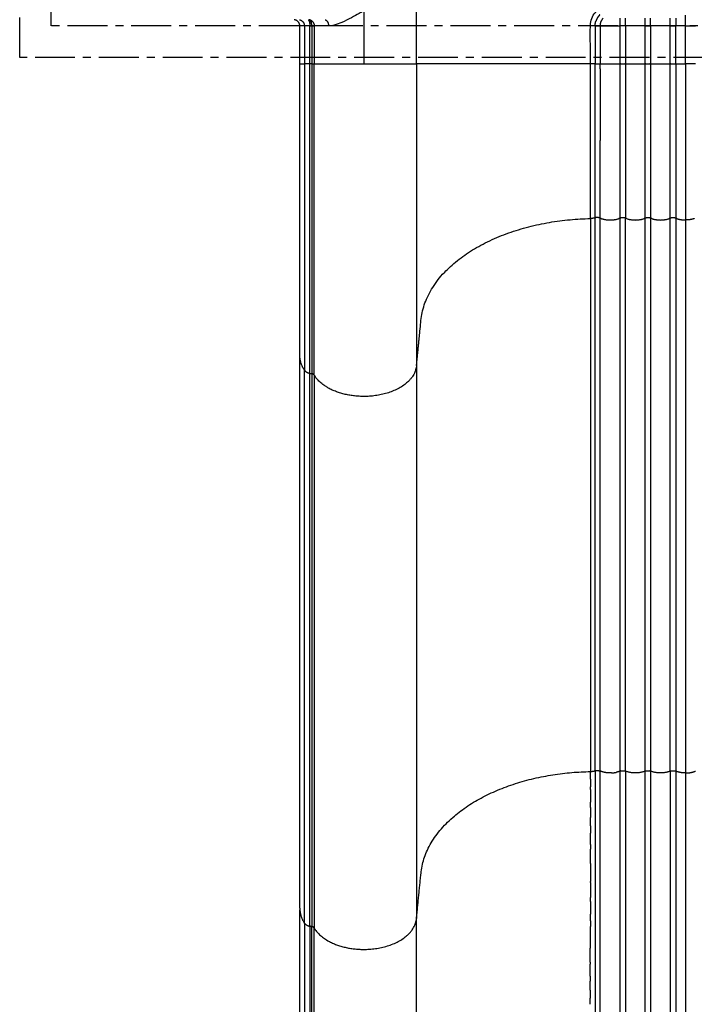
# Model space of a CAD drawing. Units: millimetres. Extents: x 113053 to 129180, y 5083 to 15824.
# Drawn here: x 120066 to 120603, y 8590 to 9374 of the extents above; entities that cross this region are included whole.
import ezdxf

# ---------------------------------------------------------------- set-up
doc = ezdxf.new("R2010")
doc.units = ezdxf.units.MM
doc.linetypes.add('CENTER', pattern=[50.79999999999998, 31.75, -6.349999999999998, 6.349999999999998, -6.349999999999998])
doc.layers.add('DEFAULT', color=7, linetype='Continuous')
doc.layers.add('DiKom', color=7, linetype='Continuous')

# ---------------------------------------------------------------- blocks, each defined once
blk = doc.blocks.new('KID-17101')
at = {"layer": 'DiKom', "color": 0, "linetype": 'CENTER'}
for points in [[(136190.2399273316, 10403.67402982848), (137250.2399273316, 10403.67402982848), (137250.2399273316, 9343.674029828484), (136190.2399273316, 9343.674029828484)], [(136215.2399273316, 10378.67402982848), (137225.2399273316, 10378.67402982848), (137225.2399273316, 9368.674029828484), (136215.2399273316, 9368.674029828484)]]:
    blk.add_lwpolyline(points, close=True, dxfattribs=at)
at = {"layer": 'DiKom'}
for points, degree, knots in [([(136464.1205781348, 9396.674029811982), (136464.0765026653, 9396.6740298142), (136464.0324271957, 9396.674029815325), (136463.9883517262, 9396.674029815267), (136463.9883543836, 9391.340696480791), (136463.9883557118, 9386.007363146373), (136463.9883557108, 9380.67402981191), (136463.9873566764, 9380.639708308385), (136463.8632289767, 9380.541155652036), (136462.6908326203, 9379.86536447629), (136459.484867922, 9378.05702454371), (136453.8581508652, 9374.94328072838), (136447.3156320445, 9371.659496775434), (136441.2257364491, 9369.339071885892), (136437.6370172217, 9368.67771386646), (136436.0884089147, 9368.67402981191), (136434.3400696308, 9368.674030886594), (136432.5917303469, 9368.674030887736), (136430.843391063, 9368.674030888882)], 3, [0, 0, 0, 0, 0.01322264085327163, 0.01322264085327163, 0.01322264085327163, 1.613222641192309, 1.613222641192309, 1.613222641192309, 1.622345470383066, 1.660294226410484, 2.019226813737837, 2.726533790409051, 3.589550693209119, 4.21407462044249, 4.677449528864127, 4.677449528864127, 4.677449528864127, 5.201951314036929, 5.201951314036929, 5.201951314036929, 5.201951314036929]), ([(136644.4302735431, 9338.674489399613), (136644.4942543393, 9348.631728372615), (136644.3269967037, 9359.29374163725), (136644.4917904489, 9371.801561368824), (136645.8955131125, 9376.11549636222), (136648.0217111297, 9379.175171734683), (136649.3956812247, 9380.494236471573)], 3, [0, 0, 0, 0, 2.986958337166592, 3.199161857651397, 3.751799520458918, 4.316593646460565, 4.316593646460565, 4.316593646460565, 4.316593646460565]), ([(136418.5345941565, 9368.674030885448), (136417.6805043072, 9368.674030885579), (136416.8264144578, 9368.67403088571), (136416.8264141824, 9353.674029812208), (136416.8264141793, 9338.67402981191)], 2, [0, 0, 0, 0.1708179698726013, 0.1708179698726013, 3.170817969932799, 3.170817969932799, 3.170817969932799])]:
    blk.add_open_spline(points, degree=degree, knots=knots, dxfattribs=at)
for points in [[(136464.1205781348, 9396.67402981191), (136464.1205781348, 9367.67402981191), (136464.1205781348, 9338.67402981191)], [(136506.0638169647, 9338.67402981191), (136506.0638169647, 9367.67402981191), (136506.0638169647, 9396.67402981191)], [(136720.2399273147, 9368.67402981191), (136720.2399273147, 9372.936674795457), (136720.2399273147, 9377.199319779005)], [(136413.1681294547, 9338.67402981191), (136413.1681294547, 9353.67402981191), (136413.1681294547, 9368.67402981191)], [(136416.8264144547, 9368.67402981191), (136415.026298444, 9368.67402981191), (136413.2261824332, 9368.67402981191)], [(136421.1243467138, 9368.67402981191), (136419.8294704352, 9368.67402981191), (136418.5345941565, 9368.67402981191)], [(136421.1839143247, 9338.67402981191), (136421.1839143247, 9353.67402981191), (136421.1839143247, 9368.67402981191)], [(136421.1839143247, 9368.67402981191), (136421.9717859497, 9368.67402981191), (136422.7596575748, 9368.67402981191)], [(136422.7596575748, 9368.67402981191), (136423.7062422971, 9368.674029810065), (136424.6528270195, 9368.67402980822)], [(136422.7596575748, 9368.67402981191), (136422.7596575748, 9353.67402981191), (136422.7596575748, 9338.67402981191)], [(136430.8433910635, 9368.674029812819), (136427.7481090436, 9368.67402981406), (136424.6528270236, 9368.6740298153)], [(136424.6528270236, 9368.6740298153), (136424.6528270242, 9353.674029813605), (136424.6528270248, 9338.67402981191)], [(136652.1267494553, 9368.67402981191), (136656.1007068472, 9368.674029811913), (136660.074664239, 9368.674029811913)], [(136660.074664239, 9368.674029811913), (136664.0762147523, 9368.674029811917), (136668.0777652656, 9368.674029811917)], [(136668.0777652304, 9338.67402981191), (136668.077765248, 9353.674029811913), (136668.0777652656, 9368.674029811917)], [(136672.4020893639, 9368.67402981191), (136672.4020893815, 9353.67402981191), (136672.4020893991, 9338.67402981191)], [(136688.0777652656, 9368.67402981191), (136680.2399273147, 9368.67402981191), (136672.4020893639, 9368.67402981191)], [(136688.0777652304, 9338.67402981191), (136688.077765248, 9353.674029811913), (136688.0777652656, 9368.674029811917)], [(136688.0777652656, 9368.674029811917), (136690.2399273147, 9368.674029811917), (136692.4020893639, 9368.674029811917)], [(136692.4020893639, 9368.674029811917), (136692.4020893815, 9353.674029811913), (136692.4020893991, 9338.67402981191)], [(136708.0777652656, 9368.674029811917), (136700.2399273147, 9368.674029811917), (136692.4020893639, 9368.674029811917)], [(136708.0777652304, 9338.67402981191), (136708.077765248, 9353.674029811913), (136708.0777652656, 9368.674029811917)], [(136708.0777652656, 9368.674029811917), (136710.2399273147, 9368.674029811913), (136712.4020893639, 9368.67402981191)], [(136712.4020894769, 9338.67402981191), (136712.4020894769, 9353.67402981191), (136712.4020894769, 9368.67402981191)], [(136720.2399273147, 9368.67402981191), (136716.3210083958, 9368.67402981191), (136712.4020894769, 9368.67402981191)], [(136720.2399273147, 9368.67402981191), (136724.1588462337, 9368.67402981191), (136728.0777651526, 9368.67402981191)], [(136720.2399273147, 9338.67402981191), (136720.2399273147, 9353.67402981191), (136720.2399273147, 9368.67402981191)], [(136413.168129445, 9106.864235496245), (136413.168129445, 9222.769132654079), (136413.168129445, 9338.67402981191)], [(136416.8264144555, 9338.67402981191), (136416.8264144219, 9330.470755876902), (136416.8264258055, 9322.26748194191)], [(136421.1838856515, 9092.393079701911), (136421.1838856114, 9215.53355475691), (136421.1838855713, 9338.67402981191)], [(136422.7596575748, 9338.67402981191), (136421.9717859497, 9338.67402981191), (136421.1839143247, 9338.67402981191)], [(136422.759660798, 9338.67402981191), (136422.7596608181, 9215.376164416908), (136422.7596608381, 9092.078299021907)], [(136424.652818757, 9090.953199451911), (136424.6528186466, 9214.81361463191), (136424.6528185363, 9338.67402981191)], [(136424.6528270698, 9338.674029808519), (136465.3583220161, 9338.674029808519), (136506.0638169623, 9338.674029808519)], [(136506.0638169647, 9338.67402981191), (136506.0638169647, 9330.588964779681), (136506.0638169647, 9322.503899747453)], [(136509.6568094447, 9338.67402981191), (136507.8603132048, 9338.67402981191), (136506.0638169647, 9338.67402981191)], [(136644.4302735431, 9338.67402981191), (136577.0435414939, 9338.67402981191), (136509.6568094447, 9338.67402981191)], [(136648.2261864395, 9338.674156490013), (136646.3282299914, 9338.674324162928), (136644.4302735431, 9338.67448939966)], [(136644.430273818, 9273.532671701318), (136644.4302737823, 9306.103350756615), (136644.4302737467, 9338.67402981191)], [(136652.1250164808, 9338.67402981191), (136660.1013908556, 9338.67402981191), (136668.0777652304, 9338.67402981191)], [(136668.0777654228, 9215.727240573584), (136668.0777629845, 9277.200635192727), (136668.0777654208, 9338.67402981191)], [(136668.5841053554, 9338.67402981191), (136668.3309352929, 9338.67402981191), (136668.0777652304, 9338.67402981191)], [(136672.4020893991, 9338.67402981191), (136672.1489193366, 9338.67402981191), (136671.8957492741, 9338.67402981191)], [(136672.4020892557, 9338.67402981191), (136672.4020916406, 9277.200635192727), (136672.4020891506, 9215.727240573584)], [(136672.4020893991, 9338.67402981191), (136680.2399273147, 9338.67402981191), (136688.0777652304, 9338.67402981191)], [(136688.0777654228, 9215.727240573584), (136688.0777629845, 9277.200635192727), (136688.0777654208, 9338.67402981191)], [(136688.5841053554, 9338.67402981191), (136688.3309352929, 9338.67402981191), (136688.0777652304, 9338.67402981191)], [(136692.4020893991, 9338.67402981191), (136692.1489193366, 9338.67402981191), (136691.8957492741, 9338.67402981191)], [(136692.4020892557, 9338.67402981191), (136692.4020916406, 9277.200635192727), (136692.4020891506, 9215.727240573584)], [(136692.4020893991, 9338.67402981191), (136700.2399273147, 9338.67402981191), (136708.0777652304, 9338.67402981191)], [(136708.0777654228, 9215.727240573584), (136708.0777629845, 9277.200635192727), (136708.0777654208, 9338.67402981191)], [(136708.5841053554, 9338.67402981191), (136708.3309352929, 9338.67402981191), (136708.0777652304, 9338.67402981191)], [(136712.4020893991, 9338.67402981191), (136712.1489193366, 9338.67402981191), (136711.8957492741, 9338.67402981191)], [(136712.4020894769, 9338.67402981191), (136716.3210083958, 9338.67402981191), (136720.2399273147, 9338.67402981191)], [(136712.4020892557, 9338.67402981191), (136712.4020916406, 9277.200635192727), (136712.4020891506, 9215.727240573584)], [(136728.0777651526, 9338.67402981191), (136724.1588462337, 9338.67402981191), (136720.2399273147, 9338.67402981191)], [(136720.2399273147, 9338.67402981191), (136720.2399273147, 9276.492220792557), (136720.2399273147, 9214.310411773205)], [(136416.8264258084, 9322.26748194191), (136416.826380514, 9262.16284967496), (136416.8264132789, 9202.058217408003)], [(136506.0638169647, 9322.50389974746), (136506.0638169647, 9210.473991949684), (136506.0638169647, 9098.444084151908)], [(136644.4302735205, 9215.487505799143), (136644.4302735216, 8970.546004559166), (136644.4302735228, 8775.60450331919)], [(136648.2261864332, 8776.155988925295), (136648.2261864332, 8971.097490166076), (136648.2261864331, 9216.038991406856)], [(136652.125016481, 8775.956354542786), (136652.1250164813, 8970.89785578436), (136652.1250164816, 9215.839357025938)], [(136668.0777651526, 8775.843978217183), (136668.0777651526, 8970.785479459524), (136668.0777651526, 9215.726980701858)], [(136672.4020894769, 8775.843978217183), (136672.4020894769, 8970.785479459524), (136672.4020894769, 9215.726980701858)], [(136688.0777651526, 8775.843978217183), (136688.0777651526, 8970.785479459524), (136688.0777651526, 9215.726980701858)], [(136692.4020894769, 9215.726980701858), (136692.4020894769, 8970.785479459524), (136692.4020894769, 8775.843978217183)], [(136708.0777651526, 8775.843978217183), (136708.0777651526, 8970.785479459524), (136708.0777651526, 9215.726980701858)], [(136712.4020894769, 9215.726980701858), (136712.4020894769, 8970.785479459524), (136712.4020894769, 8775.843978217183)], [(136720.2399273147, 9214.310411702818), (136720.2399273147, 8969.368910460484), (136720.2399273147, 8774.42740921815)], [(136416.8264132728, 9202.058217408003), (136416.8264122032, 9198.439631040716), (136416.8264105516, 9194.821044673425)], [(136416.8264105533, 9194.821044673425), (136416.8263955048, 9172.301661907648), (136416.8264024988, 9149.782279141908)], [(136416.8264024927, 9149.782279141908), (136416.8264039439, 9146.318579170096), (136416.8264060872, 9142.854879198252)], [(136416.8264060876, 9142.854879198252), (136416.8264358315, 9118.887786380086), (136416.8264143145, 9094.92069356191)], [(136413.1681294504, 8666.981232873399), (136413.168129447, 8861.150065387015), (136413.1681294436, 9105.318897900635)], [(136416.8740285441, 8655.037690901923), (136416.8740284739, 8849.941902765118), (136416.8740284037, 9094.846114628313)], [(136506.0638169647, 9098.444084151908), (136506.0638169647, 8853.50258290691), (136506.0638169647, 8658.56108166191)], [(136421.1839142347, 8652.510077241908), (136421.1839142898, 8847.45157847191), (136421.1839143448, 9092.393079701911)], [(136421.1839143448, 9092.393079701911), (136421.9717860897, 9092.23568933191), (136422.7596578347, 9092.07829896191)], [(136422.7596578347, 9092.07829896191), (136422.7596577797, 8847.136797731908), (136422.7596577248, 8652.19529650191)], [(136424.6528270734, 9090.953199457535), (136424.652827119, 8846.011698249722), (136424.6528271647, 8651.070197041909)], [(136644.4298793784, 8769.549914328289), (136644.4300760127, 8772.577208825936), (136644.4302737226, 8775.604503323588)], [(136668.0777660188, 8528.35338178836), (136668.0777686044, 8652.098680008212), (136668.0777652474, 8775.843978228067)], [(136672.4020895538, 8775.843978228067), (136672.4020864097, 8652.098627449375), (136672.4020892082, 8528.353276670683)], [(136688.0777660188, 8528.353956105404), (136688.0777682491, 8652.098967166732), (136688.0777653523, 8775.843978228067)], [(136692.4020889577, 8775.843978228067), (136692.4020858709, 8652.098967166732), (136692.4020879111, 8528.353956105404)], [(136708.0777654228, 8775.843978228067), (136708.0777685668, 8652.098888535349), (136708.0777657683, 8528.353798842634)], [(136712.4020895538, 8775.843978228067), (136712.4020864097, 8652.098823766251), (136712.4020892082, 8528.353669304435)], [(136720.2399273147, 8774.42740921815), (136720.2399273147, 8650.941089075362), (136720.2399273147, 8527.454768932575)], [(136644.4293477568, 8761.335628001461), (136644.4294174578, 8762.415476217217), (136644.4294871588, 8763.495324432964)], [(136644.428421819, 8746.888176445957), (136644.4285609528, 8749.072323743236), (136644.4287005926, 8751.25647104054)], [(136644.4274958539, 8732.265541678122), (136644.4277043882, 8735.578050165106), (136644.4279140237, 8738.89055865208)], [(136644.4265698678, 8717.472048780872), (136644.4268477145, 8721.936125777127), (136644.4271274535, 8726.400202773339)], [(136644.425643863, 8702.512022722321), (136644.4259909416, 8708.150020816254), (136644.4263408835, 8713.788018910082)], [(136652.1250163368, 8701.366547517935), (136652.1250163364, 8702.165957316529), (136652.1250163361, 8702.965367115115)], [(136644.4247178425, 8687.389788520764), (136644.4247427894, 8687.799208886909), (136644.4247677362, 8688.208629253053)], [(136652.1250163426, 8687.866584235553), (136652.1250163425, 8688.18935443698), (136652.1250163424, 8688.512124638413)], [(136644.4237918129, 8672.109670913194), (136644.4238864867, 8673.678162692004), (136644.4239811605, 8675.24665447081)], [(136413.1681294425, 8459.263639430557), (136413.1681294425, 8562.349767338239), (136413.1681294425, 8665.435895245917)], [(136644.422865779, 8656.67599466907), (136644.4230299016, 8659.424654198096), (136644.4231945884, 8662.173313727088)], [(136652.125016409, 8568.008545612303), (136652.125016383, 8612.605224071141), (136652.125016357, 8657.20190252998)], [(136416.8264146325, 8655.03769078191), (136416.8264234191, 8606.191561794414), (136416.8264099603, 8557.345432806911)], [(136421.1839143176, 8652.510077221907), (136421.1838982538, 8603.885059554408), (136421.1839147564, 8555.26004188691)], [(136422.7596577248, 8652.19529650191), (136421.9717860247, 8652.35268686191), (136421.1839143247, 8652.510077221907)], [(136644.4222186215, 8645.801447182674), (136644.4223133131, 8647.396334855168), (136644.4224080046, 8648.991222527655)], [(136644.4209243067, 8623.839536247147), (136644.4212716825, 8629.771266312777), (136644.4216214234, 8635.702996378268)], [(136644.4202771493, 8612.755089211523), (136644.420555265, 8617.533169998153), (136644.4208348448, 8622.311250784687)], [(136644.4196299872, 8601.603591854973), (136644.4198387248, 8605.211096553809), (136644.4200482557, 8608.818601252684)], [(136644.4189828261, 8590.38650223342), (136644.4191222503, 8592.807082760713), (136644.4192616747, 8595.227663288004)]]:
    blk.add_open_spline(points, degree=2, dxfattribs=at)
for points, weights, knots in [([(136652.0555517098, 9377.5991677865), (136652.0317468438, 9377.576430566141), (136652.0080447232, 9377.553586260185), (136651.6413809524, 9377.201137758824), (136651.3031276461, 9376.821339170432), (136650.964876937, 9376.439332682652), (136650.6594031842, 9376.030641741656), (136650.5056475263, 9375.825786921225), (136650.36071396, 9375.614598471808), (136650.2143596197, 9375.400881993466), (136650.0777137249, 9375.180831486816), (136649.9428090548, 9374.96356485725), (136649.817150343, 9374.740822974183), (136649.6939467572, 9374.522378596164), (136649.5793864415, 9374.299279954552), (136649.4567982873, 9374.06131193659), (136649.3446253226, 9373.818260791564), (136649.2311745052, 9373.571616428242), (136649.1292277708, 9373.319998874702), (136648.9425949108, 9372.859397521059), (136648.7942071237, 9372.385091189628)], [1, 0.9999974595188625, 1, 0.9992481670130663, 1, 0.9991419208976476, 1, 0.9997752551719268, 1, 0.999749623662732, 1, 0.9997792971663552, 1, 0.9998084618340473, 1, 0.999765670523695, 1, 0.9997335688251182, 1, 0.9991643221914679, 1], [0, 0, 0, 0.00658376537620855, 0.00658376537620855, 0.1082504716393475, 0.1082504716393475, 0.2102396177597718, 0.2102396177597718, 0.261459395334951, 0.261459395334951, 0.313255892434481, 0.313255892434481, 0.3643968005174678, 0.3643968005174678, 0.4145489717616164, 0.4145489717616164, 0.468078120809964, 0.468078120809964, 0.5223656321674811, 0.5223656321674811, 0.6217055010545984, 0.6217055010545984, 0.6217055010545984]), ([(136668.0777652656, 9368.674029811917), (136668.0777402642, 9370.015971314895), (136668.077774837, 9371.357912817713), (136668.0777538802, 9372.63659028329), (136668.0777638819, 9373.915267749004), (136668.0777788657, 9374.372582077185), (136668.0778081949, 9374.829896404672)], [1, 0.9999999997536456, 1, 0.9999999999267268, 1, 0.9999999998770019, 1], [0, 0, 0, 0.2683883006033482, 0.2683883006033482, 0.5241237937411207, 0.5241237937411207, 0.6155866594188149, 0.6155866594188149, 0.6155866594188149]), ([(136688.0777652656, 9368.674029811917), (136688.0777417495, 9370.01572603779), (136688.0777779793, 9371.35742226344), (136688.0777585068, 9372.635888916158), (136688.0777700494, 9373.914355568972), (136688.0777856208, 9374.372077597942), (136688.0778155883, 9374.829799626214)], [1, 0.9999999997521326, 1, 0.9999999999264335, 1, 0.9999999998763472, 1], [0, 0, 0, 0.2683392451775727, 0.2683392451775727, 0.5240325757382014, 0.5240325757382014, 0.6155769815794062, 0.6155769815794062, 0.6155769815794062]), ([(136708.0777652656, 9368.674029811917), (136708.0777402653, 9370.015971312507), (136708.0777748393, 9371.357912812922), (136708.0777538837, 9372.636590276077), (136708.0777638864, 9373.915267739432), (136708.0777788688, 9374.372533683376), (136708.0778081944, 9374.829799626676)], [1, 0.9999999997536452, 1, 0.9999999999267265, 1, 0.9999999998770067, 1], [0, 0, 0, 0.2683883001242727, 0.2683883001242727, 0.5241237927838205, 0.5241237927838205, 0.6155769816190914, 0.6155769816190914, 0.6155769816190914]), ([(136506.0638169647, 9098.444084151908), (136507.8603132048, 9116.527643532825), (136509.6568094447, 9134.611202913738), (136517.4157426842, 9212.712746695295), (136644.4302738892, 9215.48817939533)], [1, 1, 1, 0.7404090666956438, 1], [-40.4150352061679, -40.4150352061679, -40.4150352061679, -34.5295668384928, -34.5295668384928, -13.93701127290423, -13.93701127290423, -13.93701127290423]), ([(136506.0637989816, 8658.561082467784), (136507.8602951962, 8676.64457054177), (136509.6567914107, 8694.72805861576), (136517.4157426638, 8772.829294981135), (136644.4302735228, 8775.60450331919)], [1, 1, 1, 0.7404090675759603, 1], [0, 0, 0, 3.634501008782535, 3.634501008782535, 24.22705653452066, 24.22705653452066, 24.22705653452066]), ([(136424.6528270347, 8651.070197021907), (136434.7114985888, 8634.056126343256), (136464.1205781389, 8634.056126344532), (136503.9778465099, 8634.056126342972), (136506.0638167856, 8658.561081666167)], [1, 0.8191538494510965, 1, 0.7253743884998713, 1], [6.36156955756418, 6.36156955756418, 6.36156955756418, 7.583293747700793, 7.583293747700793, 9.101730146126046, 9.101730146126046, 9.101730146126046])]:
    blk.add_rational_spline(points, weights, degree=2, knots=knots, dxfattribs=at)
for points, weights, degree in [([(136413.1681294447, 9368.67402981191), (136413.1679009357, 9373.122179949292), (136408.750006817, 9373.64010972544)], [1, 0.7471573256502533, 1], 2), ([(136413.0303934291, 9373.588055688653), (136416.9252915593, 9372.67361244192), (136416.8264144547, 9368.67402981191)], [1, 0.7760267179899376, 1], 2), ([(136419.9115888265, 9373.596416497503), (136420.6913940381, 9373.145970387504), (136421.1839143248, 9371.17631117889), (136421.1839143247, 9368.67402981191)], [0.9378490723365139, 0.8075804638457048, 0.8282974397335334, 1], 3), ([(136421.6517297525, 9372.847598865823), (136421.3103612085, 9373.344806034724), (136420.7576596189, 9373.586194527537)], [1, 0.9614187602648993, 1], 2), ([(136421.4978966656, 9373.477217196398), (136421.3151189289, 9373.53817329267), (136421.1272180116, 9373.580794788997)], [1, 0.9987789829262391, 1], 2), ([(136421.4983747539, 9373.478685453183), (136424.7845592068, 9372.198358426731), (136424.6528270248, 9368.67402981191)], [1, 0.8148533772324787, 1], 2), ([(136421.6505353042, 9372.846707970346), (136421.7333300305, 9372.736250003029), (136421.8073312421, 9372.619717819029)], [1, 0.9992504640543068, 1], 2), ([(136422.7596575748, 9368.67402981191), (136422.82525972, 9370.777653931284), (136421.8078669786, 9372.62005727662)], [1, 0.9643403913144222, 1], 2), ([(136422.0470026231, 9372.188853758953), (136422.2148372556, 9371.840506171457), (136422.3352510653, 9371.473062270974)], [1, 0.9978126997931966, 1], 2), ([(136433.346110223, 9373.59396606783), (136435.0278946527, 9373.137525660997), (136436.0884089165, 9371.170003975007), (136436.0884089165, 9368.674029808795)], [0.9370347748078591, 0.8076676653651702, 0.8286560737694708, 1.000000000020761], 3), ([(136648.2279434688, 9368.68295850152), (136648.2183809556, 9353.678558004263), (136648.2261864395, 9338.674156490086)], [1, 0.9999998325164945, 1], 2), ([(136648.2279434688, 9368.68295850152), (136648.2265085983, 9370.57755093365), (136648.7930826002, 9372.385443752153)], [1, 0.988435974529423, 1], 2), ([(136648.2279577369, 9368.688970814013), (136650.1769545205, 9368.68427649391), (136652.1259300318, 9368.674031756827)], [1, 0.9999989862215051, 1], 2), ([(136652.125930029, 9368.674030033659), (136652.1244431515, 9353.674029954125), (136652.1250164814, 9338.67402981191)], [1, 0.9999999976419695, 1], 2), ([(136654.659924935, 9374.896356762305), (136652.0856656139, 9372.317564769968), (136652.1260661217, 9368.67402981191)], [1, 0.9219142503951475, 1], 2), ([(136672.4020893639, 9368.67402981191), (136670.2399273147, 9368.674809054884), (136668.0777652656, 9368.674029811917)], [1, 0.9999999350559647, 1], 2), ([(136672.4020893639, 9368.67402981191), (136672.4020966902, 9371.75191422537), (136672.4020464379, 9374.829798638488)], [1, 0.9999999999562551, 1], 2), ([(136692.4020893639, 9368.674029811917), (136692.4020966902, 9371.751914225377), (136692.4020464379, 9374.829798638499)], [1, 0.9999999999562551, 1], 2), ([(136712.4020464353, 9374.829751215128), (136712.4020966318, 9371.751890513717), (136712.4020892509, 9368.67402981191)], [1, 0.9999999999562563, 1], 2), ([(136413.2287553439, 9338.674029811162), (136412.6865535778, 9338.674029811118), (136416.8264144522, 9338.674029811138)], [0.9660129477239291, 0.9611576545416334, 1], 2), ([(136421.1839143347, 9338.67402981191), (136419.0051643947, 9338.674285617373), (136416.8264144547, 9338.67402981191)], [1, 0.9999999931075327, 1], 2), ([(136422.7596575647, 9338.67402981191), (136423.7062423197, 9338.673918437213), (136424.6528270748, 9338.67402981191)], [1, 0.9999999930781203, 1], 2), ([(136648.2261866344, 9216.040051104674), (136648.2259446968, 9277.357103798386), (136648.2261866113, 9338.674156492123)], [1, 0.9999999999922166, 1], 2), ([(136648.2261864395, 9338.674156490086), (136650.1756014611, 9338.67411108602), (136652.1250164811, 9338.674019629669)], [1, 0.9999999999302401, 1], 2), ([(136652.1251098279, 9334.540493415667), (136652.1250711073, 9336.607256522851), (136652.1250163755, 9338.674019629672)], [1, 0.999999999992498, 1], 2), ([(136668.5841053228, 9338.67388923923), (136670.2399273148, 9338.67352362788), (136671.8957493067, 9338.67388923923)], [1, 0.9999999756229041, 1], 2), ([(136688.5841053228, 9338.67388923923), (136690.2399273148, 9338.67352362788), (136691.8957493067, 9338.67388923923)], [1, 0.9999999756229041, 1], 2), ([(136708.5841053228, 9338.67388923923), (136710.2399273147, 9338.67352362788), (136711.8957493067, 9338.67388923923)], [1, 0.9999999756229041, 1], 2), ([(136652.125109828, 9334.540493429706), (136652.1252702606, 9306.098019682211), (136652.1247744517, 9277.655545938649)], [1, 0.9999999999334569, 1], 2), ([(136652.1250163602, 9215.840213310888), (136652.1253433078, 9246.74787962646), (136652.1247744515, 9277.65554593858)], [1, 0.9999999998949965, 1], 2), ([(136644.4302738907, 9215.488179371414), (136644.4299786546, 9244.510425537786), (136644.4304806657, 9273.532671701314)], [1, 0.9999999999056735, 1], 2), ([(136648.2261866201, 9216.040051104674), (136646.3629777976, 9215.525112894029), (136644.4302738906, 9215.488179371414)], [1, 0.9921643693118518, 1], 2), ([(136652.1250163602, 9215.840213310888), (136650.2087686939, 9216.58722382064), (136648.2261866353, 9216.04005090334)], [1, 0.9490788380823737, 1], 2), ([(136652.9963477293, 9215.504081630474), (136652.5562403058, 9215.660399000732), (136652.1250163439, 9215.839774470483)], [1, 0.9996500368791447, 1], 2), ([(136652.9963744269, 9215.504124885576), (136660.0789058256, 9213.106746368727), (136667.1944752894, 9215.4042114881)], [1, 0.9494400148818544, 1], 2), ([(136668.0777653618, 9215.727240573584), (136667.6403648288, 9215.554134655955), (136667.1945431932, 9215.404041504478)], [1, 0.9996607290510523, 1], 2), ([(136672.4020892677, 9215.727240573584), (136670.2399273147, 9216.53574533279), (136668.0777653618, 9215.727240573584)], [1, 0.9366571921256711, 1], 2), ([(136673.2688025102, 9215.409613502712), (136672.831382084, 9215.557338079057), (136672.4020892677, 9215.727240573584)], [1, 0.9996727742402248, 1], 2), ([(136673.268867867, 9215.409776472245), (136680.2399273147, 9213.154968533501), (136687.2109867625, 9215.409776472245)], [1, 0.9514658951832127, 1], 2), ([(136688.0777653618, 9215.727240573584), (136687.6484725455, 9215.557338079085), (136687.2110521193, 9215.409613502712)], [1, 0.9996727742402276, 1], 2), ([(136692.4020892677, 9215.727240573584), (136690.2399273147, 9216.535745332789), (136688.0777653618, 9215.727240573584)], [1, 0.9366571921256598, 1], 2), ([(136693.2688025102, 9215.409613502712), (136692.831382084, 9215.557338079057), (136692.4020892677, 9215.727240573584)], [1, 0.9996727742402259, 1], 2), ([(136693.268867867, 9215.409776472245), (136700.2399273147, 9213.15496853351), (136707.2109867625, 9215.409776472245)], [1, 0.9514658951832372, 1], 2), ([(136708.0777653618, 9215.727240573584), (136707.6484725455, 9215.557338079057), (136707.2110521193, 9215.409613502712)], [1, 0.999672774240229, 1], 2), ([(136712.4020892677, 9215.727240573584), (136710.2399273147, 9216.535745332814), (136708.0777653618, 9215.727240573584)], [1, 0.9366571921254885, 1], 2), ([(136713.2971724744, 9215.40004882547), (136712.8453136355, 9215.551834239457), (136712.4020892677, 9215.727240573584)], [1, 0.9996519753182015, 1], 2), ([(136713.2972423148, 9215.400223800947), (136716.680486093, 9214.294081851918), (136720.2399273147, 9214.310411702818)], [1, 0.9871810591156975, 1], 2), ([(136727.1826123147, 9215.400223800947), (136723.7993685365, 9214.294081851887), (136720.2399273147, 9214.310411702818)], [1, 0.987181059115696, 1], 2), ([(136416.8264143108, 9094.920693559687), (136413.2390099627, 9100.353912145336), (136413.168136421, 9106.864235570245)], [1, 0.9592844868681172, 1], 2), ([(136416.8264143147, 9094.92069356191), (136418.4866027802, 9092.762908321585), (136421.1839143448, 9092.393079701911)], [1, 0.9251489124363513, 1], 2), ([(136506.0638169639, 9098.44408415244), (136503.9778466794, 9073.939128724225), (136464.120578138, 9073.939128724078)], [1, 0.7253743884998713, 1], 2), ([(136424.6528270748, 9090.953199451911), (136423.9425392215, 9091.913358277006), (136422.7596578359, 9092.078298967763)], [1, 0.9219669689714167, 1], 2), ([(136464.1205781348, 9073.939128724078), (136434.711498532, 9073.939128722424), (136424.6528270734, 9090.953199457535)], [0.9999999999754146, 0.8191538483058454, 1], 2), ([(136644.4302735228, 8775.60450331919), (136646.3629314884, 8775.641393267524), (136648.2261864332, 8776.155988925295)], [1, 0.9921740541930866, 1], 2), ([(136648.226186465, 8776.155632574139), (136648.2201555561, 8672.150799259638), (136648.22313381, 8568.145965812933)], [1, 0.9999999990620669, 1], 2), ([(136648.2261864332, 8776.155988925295), (136650.2087120159, 8776.702816064377), (136652.125016481, 8775.956354542786)], [1, 0.9491439544800736, 1], 2), ([(136652.1225378714, 8702.965367110433), (136652.1223623451, 8739.460510725248), (136652.1250164093, 8775.955654243973)], [1, 0.9999999992485726, 1], 2), ([(136661.1565150589, 8774.445262849838), (136656.4774661359, 8774.224798821659), (136652.125016481, 8775.956354541928)], [1, 0.9774306313041772, 1], 2), ([(136661.1565150589, 8774.445262849838), (136663.2637865033, 8774.52429812505), (136665.3197550337, 8774.993161556687)], [1, 0.9956447897413643, 1], 2), ([(136668.0777651526, 8775.843978217183), (136666.7307420739, 8775.314896991738), (136665.3197550337, 8774.993161556687)], [1, 0.9971859453252835, 1], 2), ([(136668.5772153673, 8776.011915608155), (136668.3231912557, 8775.940732264382), (136668.0777651526, 8775.843978217183)], [1, 0.998691968546872, 1], 2), ([(136668.5771993126, 8776.01196456604), (136670.2399273148, 8776.465955985772), (136671.9026553169, 8776.01196456604)], [1, 0.9646871745742609, 1], 2), ([(136672.4020894769, 8775.843978217183), (136672.1566633738, 8775.940732264347), (136671.9026392621, 8776.011915608155)], [1, 0.9986919685468715, 1], 2), ([(136688.0777651526, 8775.843978217183), (136680.2399273148, 8772.91517066392), (136672.4020894769, 8775.843978217183)], [1, 0.936736466006771, 1], 2), ([(136688.5772153673, 8776.011915608155), (136688.3231912557, 8775.94073226436), (136688.0777651526, 8775.843978217183)], [1, 0.9986919685468773, 1], 2), ([(136688.5771993126, 8776.01196456604), (136690.2399273147, 8776.465955985777), (136691.9026553169, 8776.01196456604)], [1, 0.9646871745744297, 1], 2), ([(136692.4020894769, 8775.843978217183), (136692.1566633738, 8775.940732264356), (136691.9026392621, 8776.011915608155)], [1, 0.9986919685468709, 1], 2), ([(136708.0777651526, 8775.843978217183), (136700.2399273147, 8772.915170663919), (136692.4020894769, 8775.843978217183)], [1, 0.9367364660067974, 1], 2), ([(136708.5772153673, 8776.011915608155), (136708.3231912558, 8775.940732264331), (136708.0777651526, 8775.843978217183)], [1, 0.998691968546969, 1], 2), ([(136708.5771993126, 8776.01196456604), (136710.2399273148, 8776.46595598576), (136711.9026553169, 8776.011964566043)], [1, 0.9646871745743487, 1], 2), ([(136712.4020894769, 8775.843978217183), (136712.1566633738, 8775.94073226431), (136711.9026392621, 8776.011915608155)], [1, 0.9986919685467641, 1], 2), ([(136720.2399273147, 8774.42740921815), (136716.1879063758, 8774.39924385163), (136712.4020894769, 8775.843978217183)], [1, 0.9827970378075784, 1], 2), ([(136720.2399273147, 8774.42740921815), (136724.2919482538, 8774.399243851667), (136728.0777651526, 8775.843978217183)], [1, 0.9827970378075775, 1], 2), ([(136644.4309234168, 8769.549914389549), (136644.4311979261, 8766.522619494806), (136644.4313794142, 8763.495324593057)], [1, 0.9999999998819777, 1], 2), ([(136644.4314981094, 8761.335627471011), (136644.4317463193, 8756.296049346192), (136644.4317717092, 8751.256471215338)], [1, 0.9999999997556405, 1], 2), ([(136644.4317582744, 8746.88817588765), (136644.4317108188, 8742.889367366886), (136644.4315502046, 8738.890558849138)], [1, 0.9999999998999026, 1], 2), ([(136644.4312167999, 8732.265541263105), (136644.4310392486, 8729.332871697006), (136644.4308146045, 8726.400202134157)], [1, 0.9999999999677679, 1], 2), ([(136644.4300362828, 8717.472048512338), (136644.4298571586, 8715.630033380541), (136644.4296645939, 8713.78801825016)], [1, 0.999999999993345, 1], 2), ([(136644.4283793203, 8702.512022550329), (136644.427498026, 8695.36032577912), (136644.4265200059, 8688.208629020484)], [1, 0.9999999999771347, 1], 2), ([(136652.1226139487, 8688.512124620369), (136652.1225499735, 8694.93933620637), (136652.1225394149, 8701.366547792675)], [1, 0.9999999999913658, 1], 2), ([(136644.4264085086, 8687.389788292037), (136644.4255768934, 8681.318221343126), (136644.424724734, 8675.246654397068)], [1, 0.9999999999985689, 1], 2), ([(136652.1231736404, 8657.201902358085), (136652.1227862645, 8672.534243243199), (136652.1226204246, 8687.866584132315)], [1, 0.9999999999739035, 1], 2), ([(136644.4242864453, 8672.109670652431), (136644.4235912391, 8667.141492267721), (136644.4229136692, 8662.173313880658)], [1, 0.9999999999984249, 1], 2), ([(136413.1681364274, 8666.98123286836), (136413.2390101151, 8660.47090947496), (136416.8264145269, 8655.037690967203)], [1, 0.9592844879592534, 1], 2), ([(136506.0646455433, 8487.845684501646), (136506.063261048, 8573.203383077038), (136506.0638169645, 8658.56108166191)], [1, 0.9999999999354029, 1], 2), ([(136644.4221757263, 8656.675994546515), (136644.4216669232, 8652.833608623601), (136644.4211861221, 8648.991222697156)], [1, 0.9999999999933612, 1], 2), ([(136418.5441038597, 8653.47255803691), (136417.4964642469, 8654.047927195148), (136416.8264146447, 8655.03769078191)], [1, 0.9721106272899779, 1], 2), ([(136418.5441038597, 8653.47255803691), (136419.7853378682, 8652.775544891709), (136421.1839143232, 8652.510077214176)], [1, 0.9868998042163081, 1], 2), ([(136422.7596097097, 8555.00147293191), (136422.7581822547, 8603.598384717627), (136422.7596577248, 8652.19529650191)], [1, 0.9999999995539697, 1], 2), ([(136424.6528271398, 8651.070197084036), (136423.9425177673, 8652.030319870248), (136422.7596577248, 8652.195296501906)], [1, 0.9219794974910617, 1], 2), ([(136424.6993357048, 8449.164305281904), (136424.6312554138, 8550.11724082632), (136424.6528270348, 8651.070197021907)], [1, 0.9999999014194885, 1], 2), ([(136644.420793305, 8645.80144707392), (136644.4201793707, 8640.752221840099), (136644.4196361263, 8635.702996598224)], [1, 0.9999999999754995, 1], 2), ([(136644.4184830271, 8623.83953638801), (136644.4184170742, 8623.075393716124), (136644.4183534525, 8622.311251044108)], [1, 0.9999999999988364, 1], 2), ([(136644.4176550286, 8612.755089338154), (136644.4175320909, 8610.786845393972), (136644.417427751, 8608.818601448713)], [1, 0.9999999999888396, 1], 2), ([(136644.4171116957, 8601.603591926038), (136644.4170018045, 8598.415627641747), (136644.4169486714, 8595.227663356005)], [1, 0.9999999999603777, 1], 2)]:
    blk.add_rational_spline(points, weights, degree=degree, dxfattribs=at)

msp = doc.modelspace()

# ---------------------------------------------------------------- block references
at = {"layer": 'DEFAULT'}
msp.add_blockref('KID-17101', (-16124.36560912941, 0), dxfattribs=at)

doc.saveas('drawing.dxf')
